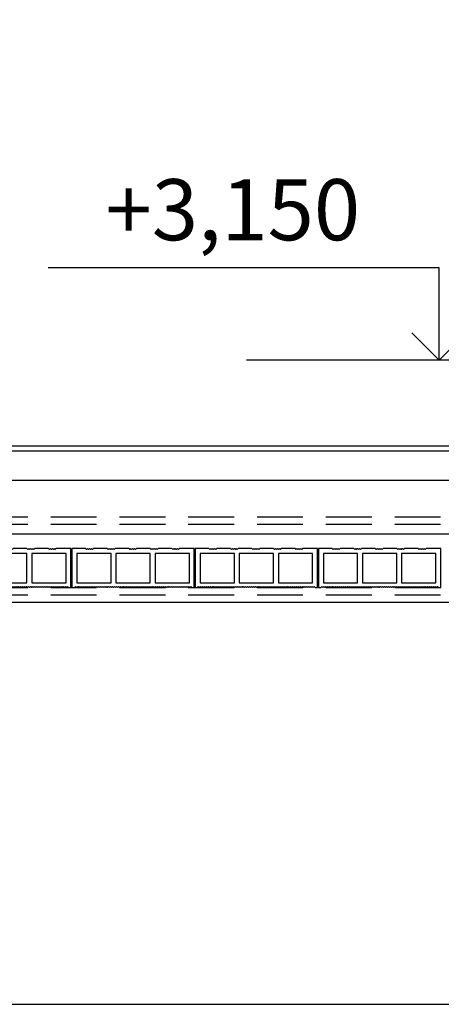
# Model space of a CAD drawing. Units: inches. Extents: x -55289 to 383486, y -40516 to 88872.
# Drawn here: x 335691 to 336553, y 11611 to 13626 of the extents above; entities that cross this region are included whole.
import ezdxf

# ---------------------------------------------------------------- set-up
doc = ezdxf.new("R2010")
doc.units = ezdxf.units.IN
doc.header["$LTSCALE"] = 250
doc.header["$MEASUREMENT"] = 0
doc.header["$PDMODE"] = 35
doc.header["$PDSIZE"] = 25
doc.linetypes.add('ČÁRKOVANÁ', pattern=[0.75, 0.5, -0.25])
for name, color, linetype in [('Kóty', 7, 'Continuous'), ('REZ', 7, 'Continuous'), ('Šrafy', 8, 'Continuous')]:
    doc.layers.add(name, color=color, linetype=linetype)
doc.styles.get("Standard").update_dxf_attribs({"font": 'txt.shx'})
doc.dimstyles.new('VONKAJSIE_0', dxfattribs={"dimscale": 0, "dimtxt": 125, "dimasz": 125, "dimexe": 0.18, "dimexo": 0.0625, "dimgap": 25, "dimtad": 1, "dimdec": 0, "dimzin": 0, "dimdsep": 46, "dimtxsty": 'Standard', "dimblk1": 'OBLIQUE', "dimblk2": 'OBLIQUE', "dimsah": 1, "dimcen": 0.09, "dimadec": 0, "dimazin": 0, "dimtfac": 1, "dimtdec": 4, "dimtofl": 0, "dimtmove": 0, "dimatfit": 3, "dimldrblk": 'OBLIQUE', "dimfxl": 1, "dimtolj": 1, "dimtzin": 0, "dimarcsym": 0})

# ---------------------------------------------------------------- blocks, each defined once
blk = doc.blocks.new('A$C592737D5')
at = {"layer": 'Šrafy'}
for points in [[(28, 0), (0, 0), (0, -80), (5, -80)], [(28, 0), (30, -2), (32, 0), (34, -2), (36, 0), (38, -2), (40, 0), (42, -2), (44, 0)], [(72, 0), (44, 0)], [(72, 0), (74, -2), (76, 0), (78, -2), (80, 0), (82, -2), (84, 0), (86, -2), (88, 0)], [(116, 0), (88, 0)], [(116, 0), (118, -2), (120, 0), (122, -2), (124, 0), (126, -2), (128, 0), (130, -2), (132, 0)], [(160, 0), (132, 0)], [(160, 0), (162, -2), (164, 0), (166, -2), (168, 0), (170, -2), (172, 0), (174, -2), (176, 0)], [(204, 0), (176, 0)], [(204, 0), (206, -2), (208, 0), (210, -2), (212, 0), (214, -2), (216, 0), (218, -2), (220, 0)], [(245, -80), (250, -80), (250, 0), (220, 0)], [(5, -80), (7, -78), (9, -80), (11, -78), (13, -80), (15, -78), (17, -80), (19, -78), (21, -80), (23, -78), (25, -80), (27, -78), (29, -80), (31, -78), (33, -80), (35, -78), (37, -80), (39, -78), (41, -80), (43, -78), (45, -80), (47, -78), (49, -80), (51, -78), (53, -80), (55, -78), (57, -80), (59, -78), (61, -80), (63, -78), (65, -80), (67, -78), (69, -80), (71, -78), (73, -80), (75, -78), (77, -80), (79, -78), (81, -80), (83, -78), (85, -80), (87, -78), (89, -80), (91, -78), (93, -80), (95, -78), (97, -80), (99, -78), (101, -80), (103, -78), (105, -80), (107, -78), (109, -80), (111, -78), (113, -80), (115, -78), (117, -80), (119, -78), (121, -80), (123, -78), (125, -80), (127, -78), (129, -80), (131, -78), (133, -80), (135, -78), (137, -80), (139, -78), (141, -80), (143, -78), (145, -80), (147, -78), (149, -80), (151, -78), (153, -80), (155, -78), (157, -80), (159, -78), (161, -80), (163, -78), (165, -80), (167, -78), (169, -80), (171, -78), (173, -80), (175, -78), (177, -80), (179, -78), (181, -80), (183, -78), (185, -80), (187, -78), (189, -80), (191, -78), (193, -80), (195, -78), (197, -80), (199, -78), (201, -80), (203, -78), (205, -80), (207, -78), (209, -80), (211, -78), (213, -80), (215, -78), (217, -80), (219, -78), (221, -80), (223, -78), (225, -80), (227, -78), (229, -80), (231, -78), (233, -80), (235, -78), (237, -80), (239, -78), (241, -80), (243, -78), (245, -80)]]:
    blk.add_lwpolyline(points, dxfattribs=at)
for points in [[(10, -70), (80, -70), (80, -10), (10, -10)], [(90, -70), (160, -70), (160, -10), (90, -10)], [(170, -70), (240, -70), (240, -10), (170, -10)]]:
    blk.add_lwpolyline(points, close=True, dxfattribs=at)
blk = doc.blocks.new('PLAVAK')
for p, q in [((500, 0), (500, 240)), ((500, 240), (1515, 240)), ((429.3, 70.7), (500, 0)), ((500, 0), (570.7, 70.7)), ((0, 0), (1000, 0))]:
    blk.add_line(p, q)
blk = doc.blocks.new('_Oblique')
at = {"color": 0, "linetype": 'ByBlock', "lineweight": -2}
blk.add_line((-0.5, -0.5), (0.5, 0.5), dxfattribs=at)
blk = doc.blocks.new('*D1047')
at = {"layer": 'Defpoints', "color": 0, "ltscale": 0.03}
for p in [(333851.8, 18343.7), (333242.1, 17472.9), (339099, 13371.9)]:
    blk.add_point(p, dxfattribs=at)
at = {"layer": 'REZ', "color": 0, "lineweight": -2, "ltscale": 0.03}
for p, q in [((333242.1, 17473), (333851.9, 18343.9)), ((339708.7, 14242.7), (333851.8, 18343.7)), ((339099, 13371.9), (339708.9, 14242.8))]:
    blk.add_line(p, q, dxfattribs=at)
at = {"layer": 'REZ', "color": 0, "lineweight": -2, "ltscale": 0.03, "xscale": 125, "yscale": 125, "zscale": 125}
for p, rotation in [((333851.8, 18343.7), 144.9999999999994), ((339708.7, 14242.7), 324.9999999999994)]:
    blk.add_blockref('_Oblique', p, dxfattribs=dict(at, rotation=rotation))
at = {"layer": 'REZ', "color": 0, "ltscale": 0.03, "insert": (336830.5, 16364.9), "char_height": 125, "attachment_point": 5, "rotation": 325}
blk.add_mtext('\\A1;7150', dxfattribs=at)

msp = doc.modelspace()

# ---------------------------------------------------------------- linework, layer by layer
at = {"ltscale": 0.75}
for p, q in [((332714.9, 12753.6), (337465.8, 12753.6)), ((332714.9, 12743.6), (337465.8, 12743.6)), ((332714.9, 12683.6), (337840.8, 12683.6)), ((327739.1, 12573.6), (337840.8, 12573.6)), ((327739.1, 12433.6), (337840.8, 12433.6))]:
    msp.add_line(p, q, dxfattribs=at)
at = {"linetype": 'ČÁRKOVANÁ', "ltscale": 0.75}
for p, q in [((327739.1, 12608.6), (337840.8, 12608.6)), ((327739.1, 12593.6), (337840.8, 12593.6)), ((327739.1, 12463.6), (337840.8, 12463.6)), ((327739.1, 12448.6), (337840.8, 12448.6))]:
    msp.add_line(p, q, dxfattribs=at)
at = {"layer": 'Kóty', "ltscale": 0.03}
msp.add_line((332095, 11611), (339283, 11611), dxfattribs=at)

# ---------------------------------------------------------------- block references
at = {"layer": 'Kóty', "xscale": -0.7874015748966485, "yscale": 0.7874015747802332, "zscale": 0.7874015748031495}
msp.add_blockref('PLAVAK', (336942.2, 12929.1), dxfattribs=at)
at = {"layer": 'Šrafy'}
for p in [(335546.1, 12543.6), (335798.1, 12543.6), (336050.1, 12543.6), (336302.1, 12543.6)]:
    msp.add_blockref('A$C592737D5', p, dxfattribs=at)

# ---------------------------------------------------------------- texts
at = {"layer": 'Kóty', "insert": (335866.7, 13299.4), "char_height": 125, "width": 824.855, "attachment_point": 1}
msp.add_mtext('+3,150', dxfattribs=at)

# ---------------------------------------------------------------- dimensions: what is measured, and where the dimension line sits
at = {"layer": 'REZ', "ltscale": 0.03}
dim = msp.add_aligned_dim(p1=(339099, 13371.9), p2=(333242.1, 17472.9), distance=-1063.1, dimstyle='VONKAJSIE_0', override={"dimscale": 1}, dxfattribs=at)
dim.commit()
dim.dimension.update_dxf_attribs({"geometry": '*D1047', "text_midpoint": (336830.5, 16364.9)})

doc.saveas('drawing.dxf')
